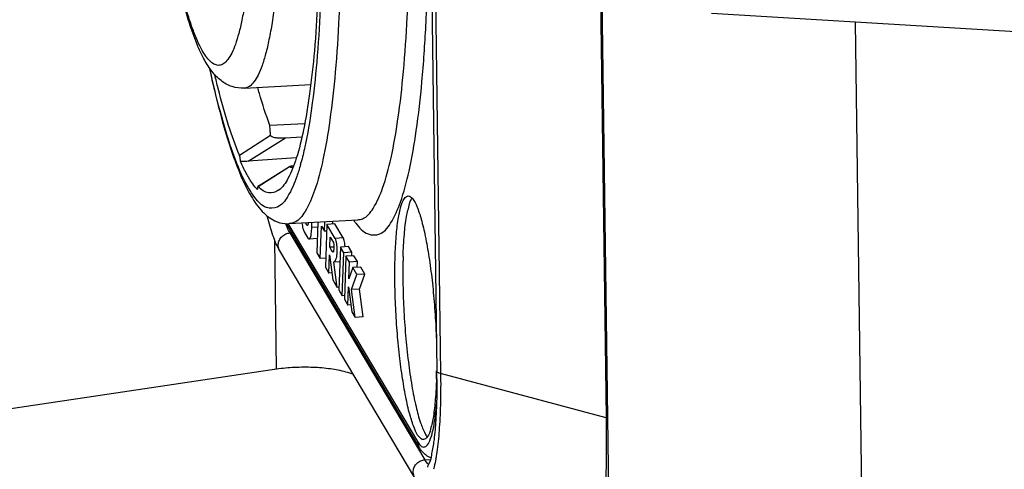
# Model space of a CAD drawing. Units: millimetres. Extents: x 0 to 594, y 0 to 420.
# Drawn here: x 372 to 384, y 133 to 138 of the extents above; entities that cross this region are included whole.
import ezdxf

# ---------------------------------------------------------------- set-up
doc = ezdxf.new("R2010")
doc.units = ezdxf.units.MM
doc.header["$LTSCALE"] = 32.67
doc.layers.get('0').update_dxf_attribs({"linetype": 'CONTINUOUS'})
doc.layers.add('AUSFORMSCHRAEGEN', color=7, linetype='CONTINUOUS')
doc.layers.add('RUNDUNGEN', color=7, linetype='CONTINUOUS')

msp = doc.modelspace()

# ---------------------------------------------------------------- linework, layer by layer
at = {"color": 9, "linetype": 'CONTINUOUS'}
for p, q in [((379.32475, 128.45451), (379.04069, 149.48232)), ((377.05015, 145.38001), (377.20767, 133.71913)), ((382.39234, 131.47447), (382.30372, 138.03507)), ((375.3298, 135.55952), (376.92323, 132.88223)), ((375.57525, 135.54143), (375.56425, 135.54074)), ((375.69812, 135.51639), (375.62506, 135.51176)), ((377.01691, 132.65888), (375.35835, 135.44561)), ((375.19301, 133.77499), (375.17169, 135.35312)), ((379.24014, 133.17384), (377.20767, 133.71913))]:
    msp.add_line(p, q, dxfattribs=at)
at = {"color": 7, "linetype": 'CONTINUOUS'}
for p, q in [((377.00377, 145.41112), (377.16129, 133.75024)), ((379.08261, 144.83471), (379.24014, 133.17384)), ((376.18914, 135.60396), (375.34783, 135.55814)), ((375.31774, 135.54415), (376.94211, 132.81488)), ((375.56425, 135.54074), (375.54742, 135.56901)), ((375.62506, 135.51176), (375.62736, 135.57336)), ((375.70041, 135.57734), (375.68632, 135.20112)), ((375.7288, 135.12974), (375.74381, 135.53049)), ((375.74381, 135.53049), (375.78135, 135.46742)), ((375.78135, 135.46742), (375.78564, 135.58198)), ((375.81157, 135.55114), (375.79183, 135.02384)), ((375.91009, 135.55738), (375.81157, 135.55114)), ((375.91417, 135.37876), (375.81157, 135.55114)), ((375.88293, 135.55566), (375.88412, 135.58735)), ((376.01268, 135.385), (375.91009, 135.55738)), ((375.5317, 135.46092), (375.57838, 135.38248)), ((375.69199, 135.37606), (375.59347, 135.36982)), ((375.69192, 135.37634), (375.69282, 135.37658)), ((375.8085, 135.46913), (375.78135, 135.46742)), ((375.84616, 135.26884), (375.8509, 135.39539)), ((375.8509, 135.39539), (375.89194, 135.32644)), ((376.01268, 135.385), (375.91417, 135.37876)), ((375.89608, 135.272), (375.84616, 135.26884)), ((375.87694, 135.21712), (375.84616, 135.26884)), ((375.97727, 135.27274), (375.95753, 134.74544)), ((376.07579, 135.27897), (375.97727, 135.27274)), ((376.01975, 135.20135), (375.97727, 135.27274)), ((376.11827, 135.20759), (376.07579, 135.27897)), ((376.88994, 132.4388), (375.23138, 135.22553)), ((375.68632, 135.20112), (375.7288, 135.12974)), ((375.79596, 135.13399), (375.7288, 135.12974)), ((375.83432, 134.95246), (375.84271, 135.17656)), ((375.84271, 135.17656), (375.88416, 134.8687)), ((375.89121, 135.21803), (375.87694, 135.21712)), ((376.00001, 134.67406), (376.01975, 135.20135)), ((376.11827, 135.20759), (376.01975, 135.20135)), ((376.04524, 135.15852), (376.0255, 134.63123)), ((376.14376, 135.16476), (376.04524, 135.15852)), ((376.08773, 135.08714), (376.04524, 135.15852)), ((376.1166, 135.16304), (376.11827, 135.20759)), ((376.18625, 135.09338), (376.14376, 135.16476)), ((375.79183, 135.02384), (375.83432, 134.95246)), ((375.97041, 135.08956), (375.89724, 135.08493)), ((375.9387, 134.77707), (375.89724, 135.08493)), ((376.0801, 134.88341), (376.08773, 135.08714)), ((376.12833, 135.01893), (376.0801, 134.88341)), ((376.18625, 135.09338), (376.08773, 135.08714)), ((376.22684, 135.02517), (376.12833, 135.01893)), ((376.17861, 134.93444), (376.12833, 135.01893)), ((376.18359, 135.02243), (376.18625, 135.09338)), ((376.27713, 134.94067), (376.22684, 135.02517)), ((375.87256, 134.95488), (375.83432, 134.95246)), ((376.11272, 134.74927), (376.17861, 134.93444)), ((376.27713, 134.94067), (376.17861, 134.93444)), ((376.21124, 134.7555), (376.27713, 134.94067)), ((375.88416, 134.8687), (375.9387, 134.77707)), ((375.95876, 134.77834), (375.9387, 134.77707)), ((376.06799, 134.55984), (376.07638, 134.78395)), ((376.07638, 134.78395), (376.11793, 134.47593)), ((375.95753, 134.74544), (376.00001, 134.67406)), ((376.02717, 134.67577), (376.00001, 134.67406)), ((376.21124, 134.7555), (376.11272, 134.74927)), ((376.15887, 134.40714), (376.11272, 134.74927)), ((376.25739, 134.41338), (376.21124, 134.7555)), ((376.0255, 134.63123), (376.06799, 134.55984)), ((376.10628, 134.56227), (376.06799, 134.55984)), ((376.11793, 134.47593), (376.15887, 134.40714)), ((376.25739, 134.41338), (376.15887, 134.40714))]:
    msp.add_line(p, q, dxfattribs=at)
at = {"color": 3, "linetype": 'CONTINUOUS'}
msp.add_line((370.06733, 133.01453), (375.19301, 133.77499), dxfattribs=at)
at = {"color": 9, "linetype": 'CONTINUOUS'}
for centre, radius, start, end in [((372.61563, 137.08808), 2.98096, 344.321536, 344.80524), ((375.43062, 135.6115), 0.13144, 202.62028, 210.825728), ((377.21223, 136.33975), 1.30251, 214.5771, 215.664033), ((377.191, 136.32454), 1.2764, 215.664905, 216.583419), ((375.34767, 135.2946), 0.13524, 206.405718, 210.708883), ((375.22194, 133.00882), 1.95627, 350.017761, 350.205639)]:
    msp.add_arc(centre, radius, start, end, dxfattribs=at)
at = {"color": 7, "linetype": 'CONTINUOUS'}
for centre, radius, start, end in [((376.93097, 135.81568), 0.09409, 142.650684, 145.933476), ((375.33062, 135.9052), 0.34755, 264.084758, 268.067348), ((375.83757, 135.8534), 0.60486, 208.95003, 210.748773), ((375.33006, 135.88705), 0.32939, 268.057981, 273.091202), ((375.38984, 135.23977), 0.64519, 3.248242, 4.650367), ((370.6886, 133.85385), 6.47122, 358.238878, 359.083019), ((366.58839, 133.60574), 10.57389, 0.266929, 0.783034), ((376.9109, 133.04303), 0.16808, 321.786343, 322.369165)]:
    msp.add_arc(centre, radius, start, end, dxfattribs=at)
at = {"color": 9, "linetype": 'CONTINUOUS'}
for points, knots in [([(376.52927, 135.48069), (376.55358, 135.50499), (376.63283, 135.61716), (376.7337, 135.85377), (376.83458, 136.2398), (376.91905, 136.73357), (376.98572, 137.33064), (377.03225, 138.01608), (377.05764, 138.77655), (377.06113, 139.59852), (377.04231, 140.46335), (377.00193, 141.3417), (376.94296, 142.19567), (376.87046, 142.98892), (376.79045, 143.69568), (376.7302, 144.14325), (376.6993, 144.35408), (376.69801, 144.3629)], [0, 0, 0, 0, 0.01132792, 0.04322437, 0.08738625, 0.14357608, 0.21092907, 0.28805079, 0.37326124, 0.4652778, 0.56284188, 0.66245238, 0.75923067, 0.84901835, 0.92875531, 0.99702228, 1, 1, 1, 1]), ([(376.18901, 135.6075), (376.20993, 135.60829), (376.29179, 135.62414), (376.4065, 135.77276), (376.51473, 136.02659), (376.6123, 136.39992), (376.694, 136.87747), (376.75849, 137.45492), (376.8035, 138.11784), (376.82806, 138.85335), (376.83062, 139.45522), (376.82615, 139.81053), (376.82466, 139.89966)], [0, 0, 0, 0, 0.01371129, 0.05442609, 0.11663941, 0.20277766, 0.3123782, 0.44375478, 0.59418795, 0.76039997, 0.9398883, 1, 1, 1, 1]), ([(375.98335, 139.79766), (375.98407, 139.74948), (375.98816, 139.43294), (375.98706, 138.86615), (375.96403, 138.1214), (375.92013, 137.4485), (375.8565, 136.86196), (375.77526, 136.37613), (375.67814, 135.99516), (375.56938, 135.73535), (375.45499, 135.58075), (375.37009, 135.56289), (375.34766, 135.56187)], [0, 0, 0, 0, 0.03290785, 0.21621733, 0.38708644, 0.5417225, 0.67676569, 0.78965331, 0.87860419, 0.94299779, 0.98512587, 1, 1, 1, 1]), ([(375.73257, 138.24961), (375.73178, 138.23277), (375.72057, 137.99743), (375.6928, 137.57168), (375.63133, 137.00497), (375.56252, 136.5935), (375.50998, 136.37156), (375.49238, 136.30676)], [0, 0, 0, 0, 0.02580383, 0.36061419, 0.65299851, 0.89741045, 1, 1, 1, 1]), ([(375.48568, 136.28251), (375.47204, 136.23393), (375.43035, 136.09906), (375.35392, 135.91652), (375.22807, 135.74646), (375.04066, 135.74317), (374.89862, 135.90365), (374.76126, 136.14793), (374.6223, 136.50988), (374.48957, 136.95919), (374.4109, 137.29073), (374.37302, 137.46489)], [0, 0, 0, 0, 0.05791418, 0.16253791, 0.23098145, 0.28250155, 0.3534382, 0.46119039, 0.60889324, 0.79533758, 1, 1, 1, 1]), ([(376.16607, 135.56382), (376.20674, 135.50903), (376.28652, 135.41746), (376.44729, 135.41516), (376.50879, 135.46022), (376.52927, 135.48069)], [0, 0, 0, 0, 0.46496543, 0.79989738, 1, 1, 1, 1]), ([(375.22655, 135.23445), (375.22324, 135.24112), (375.21395, 135.26445), (375.20973, 135.30782), (375.22469, 135.36024), (375.2576, 135.40469), (375.30391, 135.43554), (375.34019, 135.44446), (375.35835, 135.44561)], [0, 0, 0, 0, 0.07597916, 0.25518956, 0.43805928, 0.62453876, 0.81275784, 1, 1, 1, 1]), ([(377.20767, 133.71913), (377.20925, 133.60218), (377.20861, 133.37983), (377.19555, 133.06712), (377.17409, 132.83758), (377.15583, 132.71155), (377.1497, 132.67604)], [0, 0, 0, 0, 0.33572939, 0.63837379, 0.89693812, 1, 1, 1, 1]), ([(377.20767, 133.71913), (377.19657, 133.72211), (377.18003, 133.72723), (377.16167, 133.74163), (377.16152, 133.7492), (377.16161, 133.75022)], [0, 0, 0, 0, 0.59037676, 0.9459285, 1, 1, 1, 1]), ([(376.99449, 132.81547), (377.00801, 132.81412), (377.04777, 132.83164), (377.08198, 132.90561), (377.11665, 133.0202), (377.14099, 133.17122), (377.15261, 133.2821), (377.15728, 133.3377)], [0, 0, 0, 0, 0.07335703, 0.20045958, 0.41395957, 0.70673342, 1, 1, 1, 1]), ([(376.92323, 132.88223), (376.92347, 132.86385), (376.92859, 132.84019), (376.93952, 132.81923), (376.94211, 132.81488)], [0, 0, 0, 0, 0.78519832, 1, 1, 1, 1]), ([(376.93991, 132.85685), (376.94505, 132.84996), (376.96004, 132.83228), (376.98056, 132.81686), (376.99449, 132.81547)], [0, 0, 0, 0, 0.37457646, 1, 1, 1, 1]), ([(376.88996, 132.43881), (376.88444, 132.4481), (376.87285, 132.47429), (376.86829, 132.52109), (376.88325, 132.57351), (376.91616, 132.61796), (376.96247, 132.64881), (376.99875, 132.65773), (377.01691, 132.65888)], [0, 0, 0, 0, 0.10687605, 0.28009411, 0.45684914, 0.63709322, 0.81901874, 1, 1, 1, 1]), ([(377.14859, 132.66972), (377.14275, 132.63654), (377.13399, 132.59346), (377.12325, 132.55172), (377.12054, 132.54179)], [0, 0, 0, 0, 0.76138275, 1, 1, 1, 1])]:
    msp.add_open_spline(points, degree=3, knots=knots, dxfattribs=at)
at = {"color": 7, "linetype": 'CONTINUOUS'}
for points, knots in [([(374.36595, 137.47494), (374.38993, 137.36326), (374.45653, 137.07008), (374.56155, 136.67751), (374.65448, 136.40048), (374.69185, 136.30174)], [0, 0, 0, 0, 0.2812107, 0.74013734, 1, 1, 1, 1]), ([(374.69185, 136.30174), (374.70723, 136.26107), (374.76215, 136.12252), (374.85885, 135.91716), (375.00049, 135.7126), (375.14649, 135.59428), (375.25235, 135.56389), (375.2948, 135.5595)], [0, 0, 0, 0, 0.13056386, 0.44748848, 0.67998799, 0.8728518, 1, 1, 1, 1]), ([(376.6486, 135.1518), (376.6512, 135.2363), (376.65956, 135.39102), (376.68042, 135.59802), (376.71507, 135.75444), (376.74366, 135.85502), (376.79122, 135.89851), (376.8079, 135.9003)], [0, 0, 0, 0, 0.32291903, 0.5914115, 0.79530159, 0.92947415, 1, 1, 1, 1]), ([(376.74712, 135.15804), (376.74989, 135.24806), (376.75909, 135.41063), (376.78166, 135.62952), (376.81711, 135.76626), (376.83791, 135.84086), (376.84651, 135.85738)], [0, 0, 0, 0, 0.38209837, 0.69377397, 0.92172243, 1, 1, 1, 1]), ([(376.8079, 135.9003), (376.80869, 135.90039), (376.82798, 135.90174), (376.84744, 135.88472), (376.8622, 135.86778)], [0, 0, 0, 0, 0.04104757, 1, 1, 1, 1]), ([(376.8622, 135.86778), (376.88881, 135.83726), (376.92353, 135.75623), (376.97702, 135.59885), (377.02381, 135.39212), (377.06796, 135.142), (377.10487, 134.86003), (377.13362, 134.55815), (377.14956, 134.29979), (377.15527, 134.14358), (377.1567, 134.09183)], [0, 0, 0, 0, 0.060995, 0.152123, 0.27088428, 0.41271982, 0.5717916, 0.74139992, 0.9143391, 1, 1, 1, 1]), ([(375.23138, 135.22553), (375.19642, 135.28428), (375.14113, 135.42214), (375.10032, 135.56822), (375.08053, 135.64917), (375.07947, 135.65351)], [0, 0, 0, 0, 0.45058659, 0.97056632, 1, 1, 1, 1]), ([(375.50334, 135.56661), (375.50688, 135.54456), (375.51392, 135.50881), (375.52443, 135.47313), (375.5317, 135.46092)], [0, 0, 0, 0, 0.61147151, 1, 1, 1, 1]), ([(375.58089, 135.57093), (375.58034, 135.56625), (375.57906, 135.55439), (375.57865, 135.53667), (375.57133, 135.53683), (375.57054, 135.53695)], [0, 0, 0, 0, 0.39882299, 0.93733598, 1, 1, 1, 1]), ([(375.59351, 135.37004), (375.5939, 135.36999), (375.60093, 135.36972), (375.61471, 135.40121), (375.62038, 135.44381), (375.62414, 135.4872), (375.62506, 135.51176)], [0, 0, 0, 0, 0.0092715, 0.16958965, 0.50557517, 1, 1, 1, 1]), ([(375.89724, 135.08493), (375.89962, 135.0897), (375.90603, 135.0979), (375.91815, 135.1112), (375.92901, 135.13418), (375.9335, 135.16147), (375.93592, 135.19023), (375.93692, 135.21987), (375.9365, 135.25539), (375.9341, 135.29408), (375.9295, 135.32925), (375.92426, 135.35491), (375.91949, 135.36967), (375.91653, 135.37584), (375.91495, 135.37795), (375.91417, 135.37876)], [0, 0, 0, 0, 0.05138785, 0.10190083, 0.17552262, 0.29601017, 0.37057774, 0.4582997, 0.58625475, 0.71827408, 0.83750577, 0.93334739, 0.9742159, 0.98905902, 1, 1, 1, 1]), ([(376.03291, 135.29208), (376.03265, 135.29525), (376.03128, 135.31054), (376.02802, 135.33549), (376.02278, 135.36115), (376.01801, 135.3759), (376.01505, 135.38208), (376.01347, 135.38419), (376.01268, 135.385)], [0, 0, 0, 0, 0.09946002, 0.48058542, 0.78694421, 0.91758084, 0.96502703, 1, 1, 1, 1]), ([(375.89194, 135.32644), (375.89297, 135.32142), (375.89469, 135.31005), (375.89601, 135.28934), (375.89634, 135.26588), (375.89497, 135.24437), (375.89343, 135.22873), (375.8919, 135.2192), (375.88999, 135.21337), (375.88774, 135.21099), (375.88646, 135.21078), (375.88618, 135.21077)], [0, 0, 0, 0, 0.1294938, 0.29140582, 0.52563925, 0.72373674, 0.83719399, 0.92422009, 0.96728604, 0.99284574, 1, 1, 1, 1]), ([(375.88618, 135.21077), (375.88562, 135.21074), (375.88397, 135.21103), (375.88174, 135.21257), (375.87933, 135.21476), (375.87775, 135.21635), (375.87694, 135.21712)], [0, 0, 0, 0, 0.14604678, 0.41144055, 0.70551601, 1, 1, 1, 1]), ([(376.99745, 132.90648), (376.99666, 132.90639), (376.97737, 132.90504), (376.92427, 132.95149), (376.88182, 133.05055), (376.82833, 133.20793), (376.78155, 133.41466), (376.73739, 133.66478), (376.70049, 133.94675), (376.67173, 134.24864), (376.65269, 134.55722), (376.64411, 134.85908), (376.64566, 135.05654), (376.6486, 135.1518)], [0, 0, 0, 0, 0.00113495, 0.02764969, 0.07544261, 0.14684637, 0.23990231, 0.35103821, 0.47567963, 0.60857702, 0.7440843, 0.87643194, 1, 1, 1, 1]), ([(376.74712, 135.15804), (376.74396, 135.05566), (376.74265, 134.8433), (376.75307, 134.51921), (376.77536, 134.18954), (376.80837, 133.87105), (376.85043, 133.57867), (376.89904, 133.32981), (376.95184, 133.12813), (376.99921, 133.01437), (377.03325, 132.95168), (377.04221, 132.94036)], [0, 0, 0, 0, 0.13652363, 0.28294228, 0.43211896, 0.57676683, 0.70984558, 0.82495815, 0.91676792, 0.98157044, 1, 1, 1, 1]), ([(377.16217, 133.655), (377.16253, 133.57417), (377.16105, 133.39367), (377.14806, 133.1325), (377.13113, 132.90416), (377.09345, 132.72824), (377.08835, 132.64364), (377.04247, 132.5716), (377.04774, 132.56855)], [0, 0, 0, 0, 0.22112257, 0.49385593, 0.71036631, 0.85970309, 0.95377893, 1, 1, 1, 1]), ([(377.15676, 133.65498), (377.15415, 133.57048), (377.14579, 133.41576), (377.12493, 133.20877), (377.0904, 133.05286), (377.06691, 132.97011), (377.04401, 132.94041)], [0, 0, 0, 0, 0.34817173, 0.63766066, 0.85749524, 1, 1, 1, 1]), ([(379.24014, 133.17384), (379.24319, 132.9476), (379.2427, 132.51392), (379.22097, 131.89841), (379.17869, 131.35728), (379.11913, 130.90921), (379.04084, 130.55923), (378.95684, 130.3303), (378.83819, 130.17142), (378.7016, 130.20491), (378.65106, 130.25521), (378.63214, 130.27952)], [0, 0, 0, 0, 0.20737842, 0.39738698, 0.56454059, 0.70418878, 0.81283933, 0.8888567, 0.93522016, 0.97203666, 1, 1, 1, 1]), ([(377.08726, 132.68434), (377.06689, 132.69109), (377.0278, 132.71158), (376.97938, 132.7579), (376.95381, 132.79521), (376.94211, 132.81488)], [0, 0, 0, 0, 0.32171695, 0.65503439, 1, 1, 1, 1])]:
    msp.add_open_spline(points, degree=3, knots=knots, dxfattribs=at)
for points in [[(376.84651, 135.85738), (376.84849, 135.8612), (376.85065, 135.86488), (376.85303, 135.86839)], [(375.57054, 135.53695), (375.56811, 135.53732), (375.56546, 135.53871), (375.56425, 135.54074)], [(375.57838, 135.38248), (375.58164, 135.377), (375.58811, 135.37066), (375.59351, 135.37004)], [(377.04296, 132.93906), (377.03052, 132.92326), (377.01414, 132.90828), (376.99745, 132.90648)]]:
    msp.add_open_spline(points, degree=3, dxfattribs=at)
at = {"color": 9, "linetype": 'CONTINUOUS'}
for points in [[(375.32537, 135.51039), (375.31809, 135.527), (375.31141, 135.54392), (375.30512, 135.56099)], [(375.35835, 135.44561), (375.34595, 135.46645), (375.33512, 135.48815), (375.32537, 135.51039)], [(376.92323, 132.88223), (376.92844, 132.87347), (376.93384, 132.86498), (376.93991, 132.85685)], [(377.04774, 132.61302), (377.0357, 132.62661), (377.02577, 132.64399), (377.01691, 132.65888)], [(377.06095, 132.6006), (377.05627, 132.60413), (377.05188, 132.60835), (377.04774, 132.61302)]]:
    msp.add_open_spline(points, degree=3, dxfattribs=at)
at = {"color": 3, "linetype": 'CONTINUOUS'}
msp.add_open_spline([(375.19301, 133.77499), (375.26563, 133.78576), (375.41469, 133.79969), (375.63668, 133.80087), (375.84683, 133.78338), (376.0135, 133.75118), (376.10474, 133.72112), (376.13606, 133.70727)], degree=3, knots=[0, 0, 0, 0, 0.23069875, 0.4696174, 0.69659308, 0.89291411, 1, 1, 1, 1], dxfattribs=at)
at = {"layer": 'AUSFORMSCHRAEGEN', "color": 7, "linetype": 'CONTINUOUS'}
for p, q in [((384.54091, 137.90054), (380.53734, 138.14129)), ((374.79677, 137.22352), (375.61203, 137.26791)), ((375.53776, 136.7879), (375.11104, 136.76537))]:
    msp.add_line(p, q, dxfattribs=at)
msp.add_open_spline([(375.11104, 136.76537), (375.06185, 136.89458), (375.0119, 137.05054), (374.96718, 137.2079), (374.96039, 137.23226)], degree=3, knots=[0, 0, 0, 0, 0.84542362, 1, 1, 1, 1], dxfattribs=at)
at = {"layer": 'RUNDUNGEN', "color": 9, "linetype": 'CONTINUOUS'}
for p, q in [((374.73604, 136.40292), (375.11987, 136.64487)), ((374.84499, 136.32575), (375.30253, 136.61445)), ((375.35119, 136.25619), (374.96798, 136.01322)), ((375.35835, 135.44561), (375.37573, 135.44671)), ((377.01691, 132.65888), (377.08211, 132.66301))]:
    msp.add_line(p, q, dxfattribs=at)
at = {"layer": 'RUNDUNGEN', "color": 7, "linetype": 'CONTINUOUS'}
for p, q in [((375.30253, 136.61445), (375.50415, 136.62729)), ((375.43531, 136.36632), (374.84499, 136.32575)), ((375.35018, 136.25865), (375.0127, 136.04477)), ((375.0127, 136.04477), (374.96417, 136.01402))]:
    msp.add_line(p, q, dxfattribs=at)
msp.add_arc((375.38077, 136.37213), 0.57932, 220.660272, 222.785669, dxfattribs=at)
for points, knots in [([(374.79677, 137.22352), (374.74618, 137.22076), (374.64206, 137.23524), (374.50505, 137.31145), (374.39276, 137.42815), (374.29654, 137.5804), (374.20443, 137.7809), (374.10917, 138.05228), (374.01059, 138.4112), (373.91419, 138.85341), (373.82518, 139.36128), (373.74713, 139.91393), (373.68143, 140.49943), (373.6294, 141.10497), (373.59214, 141.71697), (373.57049, 142.32164), (373.565, 142.90548), (373.57594, 143.45583), (373.59656, 143.8352), (373.61227, 144.02976), (373.61442, 144.05512)], [0, 0, 0, 0, 0.0211069, 0.04256819, 0.06411231, 0.08790297, 0.11729337, 0.15585297, 0.20759253, 0.27225493, 0.34432551, 0.4223405, 0.50472965, 0.58973667, 0.67549823, 0.76012384, 0.84176735, 0.91869679, 0.98939768, 1, 1, 1, 1]), ([(375.72382, 139.66792), (375.72561, 139.42987), (375.72348, 138.96966), (375.7019, 138.30815), (375.66248, 137.70835), (375.60638, 137.18213), (375.53451, 136.74054), (375.45027, 136.38901), (375.35205, 136.13816), (375.268, 136.0029), (375.21234, 135.96744), (375.20925, 135.96557)], [0, 0, 0, 0, 0.18846347, 0.36430069, 0.5238899, 0.66427382, 0.78298279, 0.87820483, 0.94915124, 0.99722704, 1, 1, 1, 1]), ([(374.73604, 136.40292), (374.68582, 136.52109), (374.59034, 136.7913), (374.49842, 137.12272), (374.4474, 137.33201), (374.43415, 137.38817)], [0, 0, 0, 0, 0.37345682, 0.83217229, 1, 1, 1, 1]), ([(375.11987, 136.64487), (375.11752, 136.66426), (375.1137, 136.70438), (375.11168, 136.74462), (375.11104, 136.76537)], [0, 0, 0, 0, 0.48485452, 1, 1, 1, 1]), ([(375.11987, 136.64487), (375.12036, 136.64083), (375.12757, 136.63191), (375.14482, 136.62469), (375.16843, 136.61872), (375.197, 136.61494), (375.22931, 136.61289), (375.26489, 136.61262), (375.28966, 136.61363), (375.30253, 136.61445)], [0, 0, 0, 0, 0.06356204, 0.16158757, 0.29186784, 0.44331791, 0.61218864, 0.79822306, 1, 1, 1, 1]), ([(374.74995, 136.32416), (374.74896, 136.33564), (374.74674, 136.35627), (374.74222, 136.38259), (374.73839, 136.3974), (374.73604, 136.40292)], [0, 0, 0, 0, 0.43131823, 0.77534443, 1, 1, 1, 1]), ([(374.84499, 136.32575), (374.83369, 136.32497), (374.81181, 136.32385), (374.78011, 136.32332), (374.75974, 136.32374), (374.74995, 136.32416)], [0, 0, 0, 0, 0.3573893, 0.69088364, 1, 1, 1, 1]), ([(374.9413, 135.99466), (374.9219, 136.01723), (374.87743, 136.07736), (374.8132, 136.18752), (374.77125, 136.27578), (374.74995, 136.32416)], [0, 0, 0, 0, 0.23359366, 0.58499488, 1, 1, 1, 1]), ([(375.36792, 136.26396), (375.36568, 136.26352), (375.36042, 136.26212), (375.3524, 136.25901), (375.35092, 136.25777)], [0, 0, 0, 0, 0.49727645, 1, 1, 1, 1]), ([(375.39218, 136.24643), (375.38991, 136.24679), (375.37605, 136.24917), (375.36238, 136.25258), (375.35119, 136.25619)], [0, 0, 0, 0, 0.16340107, 1, 1, 1, 1]), ([(375.39995, 136.26788), (375.39222, 136.26677), (375.37995, 136.26474), (375.37201, 136.26478), (375.36792, 136.26396)], [0, 0, 0, 0, 0.64668743, 1, 1, 1, 1]), ([(374.96434, 136.01358), (374.96389, 136.01343), (374.95909, 136.01124), (374.95903, 136.00194), (374.95791, 135.99449), (374.95739, 135.99129)], [0, 0, 0, 0, 0.05264123, 0.58166485, 1, 1, 1, 1]), ([(375.20925, 135.96557), (375.17508, 135.94495), (375.08202, 135.91711), (375.00315, 135.97822), (374.96798, 136.01322)], [0, 0, 0, 0, 0.43841766, 1, 1, 1, 1])]:
    msp.add_open_spline(points, degree=3, knots=knots, dxfattribs=at)
at = {"layer": 'RUNDUNGEN', "color": 9, "linetype": 'CONTINUOUS'}
for points, knots in [([(374.86049, 138.75749), (374.85263, 138.66607), (374.83576, 138.49741), (374.80425, 138.26419), (374.76953, 138.06801), (374.73186, 137.90399), (374.69125, 137.76882), (374.64768, 137.66086), (374.60092, 137.57984), (374.55053, 137.52508), (374.49211, 137.49918), (374.43023, 137.51064), (374.37286, 137.55352), (374.31634, 137.62275), (374.25949, 137.71927), (374.20235, 137.84274), (374.14532, 137.99263), (374.08885, 138.16794), (374.0334, 138.36742), (373.97941, 138.58961), (373.9273, 138.83284), (373.87748, 139.0953), (373.83034, 139.375), (373.78624, 139.66986), (373.74552, 139.97764), (373.70848, 140.29603), (373.6754, 140.62263), (373.64655, 140.95497), (373.62212, 141.29057), (373.60232, 141.62689), (373.58728, 141.96139), (373.57711, 142.29158), (373.57189, 142.61498), (373.57166, 142.92917), (373.5764, 143.2318), (373.5861, 143.52059), (373.60065, 143.79337), (373.61399, 143.96948), (373.62157, 144.05448)], [0, 0, 0, 0, 0.03403208, 0.06285412, 0.08726609, 0.10790128, 0.12523495, 0.13956642, 0.15098637, 0.15977843, 0.16679156, 0.17362863, 0.18199083, 0.19285389, 0.20662092, 0.22342393, 0.24326394, 0.26606754, 0.29171169, 0.32003811, 0.35085943, 0.38396204, 0.41911153, 0.45605709, 0.49453214, 0.53425524, 0.57493641, 0.616279, 0.65797974, 0.69973132, 0.74122783, 0.78216621, 0.8222489, 0.86118515, 0.89869248, 0.93449965, 0.96834861, 1, 1, 1, 1]), ([(375.17961, 138.35076), (375.17695, 138.32655), (375.16468, 138.21919), (375.14071, 138.04183), (375.10332, 137.83054), (375.06275, 137.6539), (375.019, 137.50833), (374.97208, 137.39206), (374.92172, 137.3048), (374.86744, 137.24583), (374.82146, 137.22544), (374.79894, 137.22365), (374.79677, 137.22355)], [0, 0, 0, 0, 0.05911538, 0.26224119, 0.4342874, 0.57971706, 0.70187897, 0.80288206, 0.88336525, 0.94532803, 0.99475474, 1, 1, 1, 1])]:
    msp.add_open_spline(points, degree=3, knots=knots, dxfattribs=at)
at = {"layer": 'RUNDUNGEN', "color": 7, "linetype": 'CONTINUOUS'}
for points in [[(375.35092, 136.25777), (375.35015, 136.25711), (375.35008, 136.25655), (375.35119, 136.25619)], [(374.95739, 135.99129), (374.9567, 135.98705), (374.95596, 135.98296), (374.9556, 135.97862)], [(374.96798, 136.01322), (374.96711, 136.01408), (374.96567, 136.01404), (374.96434, 136.01358)]]:
    msp.add_open_spline(points, degree=3, dxfattribs=at)

doc.saveas('drawing.dxf')
